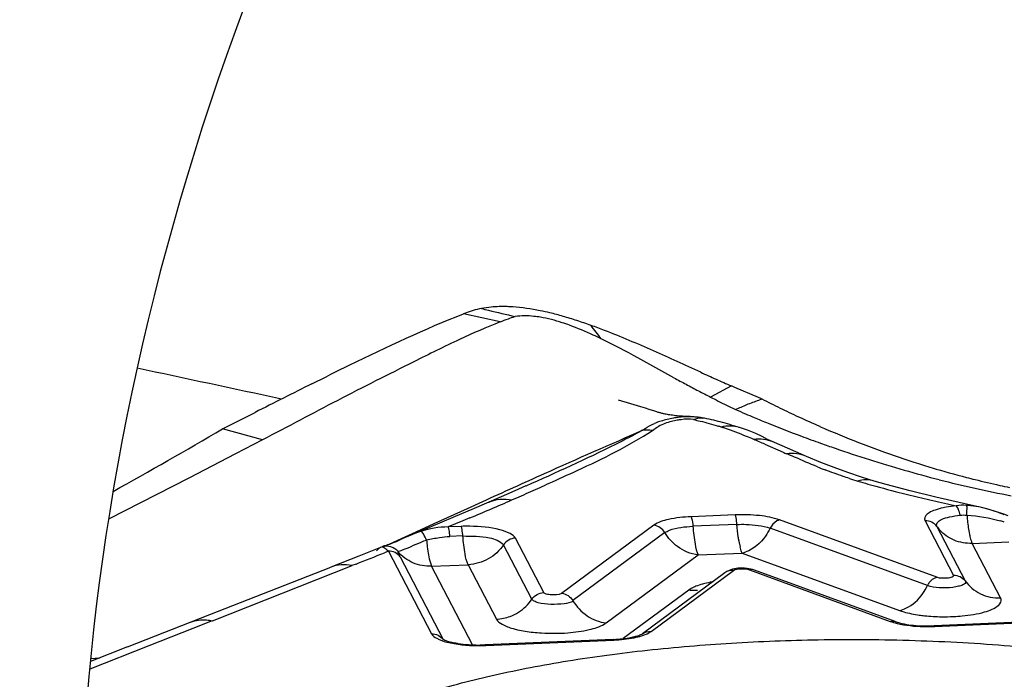
# Model space of a CAD drawing. Units: millimetres. Extents: x 0 to 594, y 0 to 420.
# Drawn here: x 201 to 205, y 343 to 346 of the extents above; entities that cross this region are included whole.
import ezdxf

# ---------------------------------------------------------------- set-up
doc = ezdxf.new("R2010")
doc.units = ezdxf.units.MM
doc.header["$LTSCALE"] = 32.67
for name, color, linetype in [('10105075_CL', 7, 'CONTINUOUS'), ('607072814-000_CL', 7, 'CONTINUOUS'), ('607087199-000_CL', 7, 'CONTINUOUS')]:
    doc.layers.add(name, color=color, linetype=linetype)

msp = doc.modelspace()

# ---------------------------------------------------------------- linework, layer by layer
at = {"layer": '10105075_CL', "color": 7, "linetype": 'CONTINUOUS'}
for points, knots in [([(202.1068, 343.0108), (202.1232, 343.0257), (202.1603, 343.0551), (202.2235, 343.0955), (202.2968, 343.1344), (202.3799, 343.1715), (202.4724, 343.2068), (202.5738, 343.2399), (202.6835, 343.2707), (202.8009, 343.2991), (202.9254, 343.3249), (203.0562, 343.3479), (203.1926, 343.368), (203.3833, 343.391), (203.6301, 343.4116), (203.83, 343.4192), (203.9315, 343.4209)], [0, 0, 0, 0, 0.035225, 0.074629, 0.118327, 0.166321, 0.218525, 0.274791, 0.334917, 0.398659, 0.465738, 0.535846, 0.608646, 0.683784, 0.839548, 1, 1, 1, 1]), ([(203.9315, 343.4209), (204.0446, 343.4228), (204.2691, 343.4211), (204.5475, 343.4057), (204.7647, 343.3852), (204.9214, 343.3662), (205.0721, 343.3435), (205.2158, 343.3173), (205.3517, 343.2878), (205.4787, 343.2552), (205.5961, 343.2196), (205.7029, 343.1814), (205.7986, 343.1408), (205.8824, 343.0981), (205.9539, 343.0536), (205.9956, 343.0209), (206.0139, 343.0041)], [0, 0, 0, 0, 0.157375, 0.312308, 0.387651, 0.46095, 0.531758, 0.599652, 0.664236, 0.725151, 0.782078, 0.834746, 0.882947, 0.926552, 0.965532, 1, 1, 1, 1])]:
    msp.add_open_spline(points, degree=3, knots=knots, dxfattribs=at)
at = {"layer": '607072814-000_CL', "color": 9, "linetype": 'CONTINUOUS'}
for p, q in [((202.8166, 344.5341), (202.6884, 344.5625)), ((203.627, 344.3101), (203.5545, 344.2711)), ((202.7547, 343.9042), (202.7013, 343.8798)), ((202.7013, 343.8798), (202.5847, 343.8267)), ((203.6402, 343.8585), (203.486, 343.852)), ((202.5847, 343.8267), (202.5212, 343.7978)), ((202.6604, 343.8265), (202.6351, 343.8159)), ((202.6856, 343.837), (202.6604, 343.8265)), ((202.7106, 343.8475), (202.6856, 343.837)), ((203.3555, 343.822), (203.0316, 343.5832)), ((203.6464, 343.825), (203.4922, 343.8185)), ((204.347, 343.6396), (203.7956, 343.8406)), ((204.306, 343.8377), (204.4058, 343.6461)), ((202.5212, 343.7978), (202.4575, 343.7688)), ((202.6799, 343.8179), (202.635, 343.816)), ((202.6861, 343.7844), (202.6411, 343.7825)), ((203.3943, 343.796), (203.0715, 343.558)), ((204.3143, 343.6105), (203.7629, 343.8116)), ((204.3473, 343.8179), (204.4466, 343.6271)), ((202.4575, 343.7688), (202.4245, 343.7539)), ((202.9281, 343.5629), (202.8287, 343.7537)), ((202.9694, 343.5862), (202.8701, 343.777)), ((204.4686, 343.7641), (204.471, 343.7585)), ((204.471, 343.7585), (204.5989, 343.7639)), ((204.5703, 343.5678), (204.471, 343.7585)), ((202.4252, 343.7311), (202.4112, 343.7255)), ((202.4258, 343.7309), (202.5762, 343.4418)), ((203.188, 343.4799), (203.5108, 343.7179)), ((203.5108, 343.7179), (203.665, 343.7244)), ((203.665, 343.7244), (204.2163, 343.5234)), ((202.3118, 343.6861), (202.2974, 343.6805)), ((202.4669, 343.7114), (202.6175, 343.422)), ((202.5723, 343.6903), (202.5746, 343.6836)), ((202.5746, 343.6836), (202.5769, 343.6784)), ((202.5769, 343.6784), (202.7048, 343.6838)), ((202.7048, 343.6838), (202.8041, 343.4931)), ((202.7202, 343.4032), (202.5769, 343.6784)), ((203.3458, 343.4499), (203.6341, 343.6634)), ((203.6906, 343.6658), (204.1839, 343.4853)), ((203.4784, 343.5951), (203.2483, 343.4247)), ((201.8079, 343.4873), (201.7402, 343.4605)), ((204.3395, 343.4674), (204.7884, 343.4864)), ((201.7402, 343.4605), (201.5855, 343.3994)), ((202.6189, 343.4198), (202.6175, 343.422)), ((202.7664, 343.4008), (203.2152, 343.4198)), ((201.5855, 343.3994), (201.3785, 343.3177)), ((201.3819, 343.3549), (201.4139, 343.3576))]:
    msp.add_line(p, q, dxfattribs=at)
at = {"layer": '607072814-000_CL', "color": 7, "linetype": 'CONTINUOUS'}
for p, q in [((203.4256, 344.3389), (203.2998, 344.4081)), ((203.6391, 344.3048), (203.627, 344.3101)), ((203.7222, 344.2694), (203.6391, 344.3048)), ((203.5545, 344.2711), (203.5736, 344.2609)), ((203.275, 344.2474), (203.2317, 344.2603)), ((203.3093, 344.2369), (203.275, 344.2474)), ((203.3258, 344.2318), (203.3093, 344.2369)), ((203.7237, 344.2604), (203.7343, 344.2644)), ((201.8438, 344.1597), (201.9579, 344.2172)), ((203.3391, 344.2276), (203.3258, 344.2318)), ((203.3592, 344.2211), (203.3391, 344.2276)), ((203.3655, 344.2191), (203.3592, 344.2211)), ((203.6558, 344.1637), (203.6552, 344.1639)), ((203.6838, 344.1545), (203.6559, 344.1641)), ((201.9841, 344.121), (201.8438, 344.1597)), ((201.9841, 344.121), (201.8893, 344.0719)), ((203.7443, 344.1059), (203.8081, 344.0778)), ((203.8907, 344.0631), (203.8051, 344.1003)), ((201.8893, 344.0719), (201.7257, 343.9874)), ((203.9411, 344.0421), (203.8906, 344.0632)), ((203.8907, 344.0631), (203.8906, 344.0632)), ((203.9876, 344.024), (203.9411, 344.0421)), ((201.7257, 343.9874), (201.4444, 343.8427)), ((204.1278, 343.9768), (204.1277, 343.9768)), ((202.8471, 343.9332), (202.7771, 343.9029)), ((204.3436, 343.9202), (204.2533, 343.9423)), ((202.7771, 343.9029), (202.7257, 343.8807)), ((204.4402, 343.8981), (204.3436, 343.9202)), ((204.5037, 343.8841), (204.4402, 343.8981)), ((202.7257, 343.8807), (202.6516, 343.8492)), ((204.5304, 343.8775), (204.5031, 343.8842)), ((204.5813, 343.8607), (204.5304, 343.8775)), ((204.5968, 343.8547), (204.5813, 343.8607)), ((202.6516, 343.8492), (202.5743, 343.8168)), ((202.4952, 343.784), (202.4836, 343.7789)), ((202.5377, 343.8016), (202.4952, 343.784)), ((202.5094, 343.7899), (202.5064, 343.7887)), ((202.5743, 343.8168), (202.5377, 343.8016)), ((202.4836, 343.7789), (202.463, 343.7697)), ((202.4891, 343.7812), (202.468, 343.7718)), ((202.404, 343.7469), (202.322, 343.714)), ((202.404, 343.7469), (202.4043, 343.7463)), ((201.8087, 343.4871), (202.2978, 343.6804)), ((202.322, 343.714), (202.2239, 343.6753)), ((201.8, 343.5092), (202.2239, 343.6753)), ((203.6043, 343.6557), (203.316, 343.4422)), ((204.201, 343.4844), (203.7077, 343.6649)), ((201.5112, 343.3959), (201.8, 343.5092)), ((204.7862, 343.4885), (204.3373, 343.4695)), ((203.3137, 343.4408), (203.316, 343.4422)), ((203.213, 343.4219), (202.7642, 343.403)), ((201.5112, 343.3959), (201.3809, 343.3446))]:
    msp.add_line(p, q, dxfattribs=at)
for points in [[(203.3786, 344.2152), (203.3761, 344.2159), (203.3736, 344.2167), (203.3709, 344.2174), (203.3682, 344.2182), (203.3655, 344.2191)], [(203.3954, 344.2112), (203.3922, 344.2119), (203.3893, 344.2125), (203.3865, 344.2132), (203.3838, 344.2138), (203.3812, 344.2145), (203.3786, 344.2152)], [(203.4373, 344.2052), (203.4316, 344.2058), (203.4262, 344.2064), (203.421, 344.207), (203.416, 344.2077), (203.4114, 344.2084), (203.407, 344.2091), (203.4028, 344.2098), (203.399, 344.2105), (203.3954, 344.2112)], [(203.4824, 344.2026), (203.4767, 344.2028), (203.4695, 344.203), (203.4625, 344.2033), (203.4559, 344.2037), (203.4494, 344.2042), (203.4433, 344.2046), (203.4373, 344.2052)], [(203.5322, 344.1968), (203.528, 344.1976), (203.5252, 344.1982), (203.5222, 344.1987), (203.5192, 344.1992), (203.5156, 344.1997), (203.511, 344.2003), (203.5056, 344.2008), (203.5005, 344.2011), (203.4965, 344.2013), (203.4768, 344.2021)], [(203.5657, 344.1895), (203.5575, 344.1915), (203.5489, 344.1934), (203.5412, 344.195), (203.5335, 344.1965)], [(203.6131, 344.177), (203.6048, 344.1793), (203.5965, 344.1815), (203.5884, 344.1837), (203.5807, 344.1857), (203.5657, 344.1895)], [(203.6552, 344.1639), (203.6475, 344.1665), (203.6389, 344.1692), (203.6303, 344.1719), (203.6216, 344.1745), (203.6131, 344.177)], [(203.7354, 344.1323), (203.7129, 344.1428), (203.6838, 344.1545)], [(203.8051, 344.1003), (203.7702, 344.1151), (203.7543, 344.1227), (203.7354, 344.1323)], [(204.1277, 343.9768), (204.083, 343.9907), (204.0349, 344.0068), (203.9876, 344.024)], [(202.9071, 343.9595), (202.8815, 343.9482), (202.8471, 343.9332)], [(204.2533, 343.9423), (204.1701, 343.9645), (204.1278, 343.9768)], [(202.4178, 343.7516), (202.4106, 343.7493), (202.4069, 343.748)], [(202.4387, 343.7593), (202.4324, 343.7568), (202.4269, 343.7548), (202.422, 343.753), (202.4178, 343.7516)], [(202.463, 343.7697), (202.4541, 343.7658), (202.446, 343.7623), (202.4387, 343.7593)], [(202.4069, 343.748), (202.403, 343.7465), (202.3975, 343.7439), (202.3904, 343.7394), (202.3832, 343.7328)]]:
    msp.add_lwpolyline(points, dxfattribs=at)
for centre, radius, start, end in [((202.8215, 344.228), 0.3599, 101.2285, 105.9581), ((203.3608, 346.9635), 2.4592, 255.652, 256.2389), ((202.8206, 344.2305), 0.3573, 95.6387, 101.161), ((202.8316, 344.1963), 0.3932, 110.311, 111.3473), ((202.8269, 344.2092), 0.3795, 105.961, 110.3294), ((202.7236, 343.4586), 1.1392, 74.001, 76.437), ((202.6517, 343.2076), 1.4003, 71.9359, 74.0011), ((202.5383, 342.8596), 1.7663, 70.2437, 71.9406), ((202.3921, 342.451), 2.2003, 68.9491, 70.2592), ((206.3624, 349.6943), 6.1078, 241.26026, 241.7173), ((206.6011, 351.1585), 7.4664, 245.62429, 246.08012), ((226.8301, 295.0746), 55.0783, 116.6127, 116.845), ((205.1529, 347.4453), 3.5542, 241.7103, 242.495), ((206.286, 350.4481), 6.6892, 246.08019, 246.57769), ((204.5768, 346.3383), 2.3062, 242.487, 243.6847), ((202.9402, 342.4479), 1.9822, 66.4008, 66.7643), ((205.0841, 347.3921), 3.4776, 245.3176, 245.4983), ((205.2119, 347.142), 3.2348, 242.821, 243.4495), ((205.3769, 347.4738), 3.6054, 243.4605, 244.5906), ((205.0867, 347.4743), 3.5536, 246.009, 246.6203), ((205.1346, 347.5851), 3.6744, 246.6199, 247.1276), ((205.1983, 347.7365), 3.8386, 247.13, 247.9312), ((205.4713, 347.67), 3.8232, 244.5742, 245.1062), ((205.3657, 347.4414), 3.5713, 245.099, 246.4109), ((203.5025, 343.786), 0.4188, 106.92, 109.3283), ((203.0788, 342.6447), 1.6054, 70.8822, 71.3644), ((205.3511, 348.1169), 4.2485, 247.9488, 249.632), ((205.3779, 347.471), 3.6034, 246.4216, 246.8031), ((194.5958, 356.394), 14.2201, 298.86458, 300.64379), ((202.9599, 342.3347), 1.9373, 67.3598, 68.1627), ((205.5585, 348.6723), 4.8414, 249.6181, 250.4673), ((205.4778, 347.6997), 3.8529, 246.7782, 248.8692), ((202.3771, 340.9799), 3.4118, 66.3772, 67.0811), ((205.7233, 349.1359), 5.3335, 250.4642, 251.0421), ((205.203, 346.993), 3.0946, 248.8969, 250.3794), ((205.5303, 348.026), 4.3075, 246.4337, 246.6205), ((202.0396, 339.9298), 4.5095, 66.3548, 66.7306), ((205.7104, 349.0936), 5.2893, 251.0259, 252.3944), ((205.3592, 347.4263), 3.5552, 250.3542, 252.6702), ((204.612, 345.7289), 1.8343, 248.1211, 249.0385), ((205.5546, 348.6025), 4.774, 252.3937, 253.9193), ((205.2437, 347.0602), 3.1713, 252.6913, 253.2606), ((205.4318, 348.1764), 4.3306, 253.9187, 255.6116), ((205.249, 347.0793), 3.1911, 253.2686, 255.5145), ((196.1729, 358.9729), 16.4794, 294.18665, 294.42967), ((204.481, 345.3497), 1.4331, 252.1044, 253.3445), ((205.3938, 348.0331), 4.1824, 255.6286, 257.3929), ((205.2871, 347.2256), 3.3423, 255.5079, 256.0422), ((205.2593, 347.1104), 3.2238, 256.0287, 257.605), ((205.2361, 347.0085), 3.1193, 257.619, 258.2742), ((198.7005, 353.3452), 10.3101, 293.78226, 294.18659), ((205.4162, 348.1333), 4.285, 257.393, 259.1255), ((204.4313, 343.5666), 0.3255, 83.7997, 86.4744), ((204.4281, 343.5397), 0.3526, 77.7223, 83.7539), ((204.4201, 343.5018), 0.3914, 74.882, 77.6608), ((204.4065, 343.4526), 0.4424, 70.801, 74.8479), ((204.3793, 343.3737), 0.5258, 69.066, 70.8277), ((204.3386, 343.2674), 0.6397, 67.5807, 69.0658), ((202.7952, 343.0903), 0.7557, 112.4669, 113.8976), ((201.84, 345.1668), 1.5299, 293.4334, 294.2358), ((204.3152, 343.9858), 0.5167, 266.2324, 270.3316), ((204.3157, 343.9847), 0.5156, 270.2844, 272.4092), ((203.2283, 343.6686), 0.2442, 282.1805, 285.136), ((202.741, 343.9054), 0.5029, 266.0496, 269.9678), ((202.7415, 343.9392), 0.5367, 269.9125, 272.4184)]:
    msp.add_arc(centre, radius, start, end, dxfattribs=at)
at = {"layer": '607072814-000_CL', "color": 9, "linetype": 'CONTINUOUS'}
for centre, radius, start, end in [((198.7605, 341.1473), 5.5252, 37.0326, 37.6458), ((203.5217, 344.141), 0.0568, 79.2994, 85.3419), ((203.4478, 343.9649), 0.2319, 111.2042, 112.8765), ((203.3714, 343.5073), 0.6943, 71.5164, 72.4117), ((211.4792, 325.1142), 20.7156, 113.2008, 114.24902), ((203.3296, 343.9759), 0.1792, 83.3442, 94.2405), ((222.0826, 301.4663), 46.6319, 114.19437, 114.48637), ((205.537, 349.1749), 5.402, 255.8384, 256.6856), ((196.6354, 358.2611), 15.6416, 292.85492, 293.4425), ((205.876, 350.5986), 6.8655, 256.66928, 257.01112), ((206.3698, 352.7487), 9.0715, 257.02438, 257.55334), ((202.7035, 343.2546), 0.5638, 89.2794, 92.3967), ((204.3409, 343.0018), 0.866, 73.7303, 74.6586), ((204.4574, 343.8949), 0.1344, 214.9674, 221.6092), ((204.0342, 343.8325), 0.3863, 189.606, 191.3613), ((203.9213, 343.8097), 0.2712, 191.3338, 193.5606), ((195.4127, 361.2509), 18.8711, 291.44391, 291.76868), ((202.3371, 343.6404), 0.1268, 45.7282, 47.6688), ((203.6406, 343.8295), 0.1078, 283.0398, 290.1714), ((203.4939, 343.7297), 0.1354, 263.4397, 269.9323), ((203.4939, 343.7268), 0.1325, 269.9273, 276.4833), ((204.1399, 343.6942), 0.1934, 324.7587, 334.3877), ((202.7967, 343.6512), 0.1584, 290.4521, 302.3661), ((204.3734, 344.1899), 0.6885, 269.2008, 272.7229), ((204.3155, 344.0471), 0.5802, 268.5043, 270.4153), ((204.3158, 344.032), 0.5651, 270.4048, 272.4118), ((202.7428, 343.9642), 0.5638, 269.2794, 272.3967)]:
    msp.add_arc(centre, radius, start, end, dxfattribs=at)
at = {"layer": '607072814-000_CL', "color": 7, "linetype": 'CONTINUOUS'}
for points, knots in [([(202.8609, 344.5868), (202.8544, 344.5872), (202.8293, 344.5884), (202.8041, 344.5879), (202.7855, 344.586)], [0, 0, 0, 0, 0.258949, 1, 1, 1, 1]), ([(202.9908, 344.566), (202.9797, 344.5687), (202.9369, 344.5782), (202.8933, 344.5847), (202.8609, 344.5868)], [0, 0, 0, 0, 0.260551, 1, 1, 1, 1]), ([(202.1573, 344.3176), (202.2015, 344.3397), (202.3761, 344.4263), (202.5528, 344.5096), (202.6884, 344.5625)], [0, 0, 0, 0, 0.253218, 1, 1, 1, 1]), ([(202.9579, 344.5505), (202.9501, 344.5518), (202.9208, 344.5559), (202.8907, 344.5562), (202.8691, 344.5532)], [0, 0, 0, 0, 0.264936, 1, 1, 1, 1]), ([(203.0602, 344.5225), (203.0515, 344.5257), (203.0181, 344.5372), (202.9837, 344.5462), (202.9579, 344.5505)], [0, 0, 0, 0, 0.261415, 1, 1, 1, 1]), ([(203.1712, 344.4749), (203.1619, 344.4794), (203.1255, 344.4966), (203.0883, 344.5123), (203.0602, 344.5225)], [0, 0, 0, 0, 0.256279, 1, 1, 1, 1]), ([(202.5142, 344.3945), (202.4251, 344.35), (202.2474, 344.2607), (202.0722, 344.1667), (201.9841, 344.121)], [0, 0, 0, 0, 0.50107, 1, 1, 1, 1]), ([(203.6418, 344.2276), (203.6551, 344.2329), (203.6816, 344.2458), (203.7095, 344.2552), (203.7237, 344.2604)], [0, 0, 0, 0, 0.487645, 1, 1, 1, 1]), ([(203.4402, 344.1996), (203.4347, 344.1989), (203.4146, 344.1957), (203.3948, 344.191), (203.3806, 344.1867)], [0, 0, 0, 0, 0.269656, 1, 1, 1, 1]), ([(202.9883, 343.9689), (203.0212, 343.9838), (203.1446, 344.0396), (203.2672, 344.0993), (203.3503, 344.1539)], [0, 0, 0, 0, 0.266249, 1, 1, 1, 1]), ([(204.0406, 343.986), (204.0333, 343.9883), (204.0048, 343.9978), (203.9765, 344.008), (203.9557, 344.016)], [0, 0, 0, 0, 0.258036, 1, 1, 1, 1]), ([(202.4181, 343.751), (202.4163, 343.7504), (202.4117, 343.7488), (202.4069, 343.748), (202.4042, 343.747)], [0, 0, 0, 0, 0.390096, 1, 1, 1, 1]), ([(202.4484, 343.7631), (202.4454, 343.7618), (202.4354, 343.7576), (202.4253, 343.7534), (202.4181, 343.751)], [0, 0, 0, 0, 0.298159, 1, 1, 1, 1]), ([(203.6823, 343.6705), (203.6763, 343.6712), (203.653, 343.6725), (203.6287, 343.6691), (203.6133, 343.6613)], [0, 0, 0, 0, 0.260229, 1, 1, 1, 1]), ([(204.201, 343.4844), (204.206, 343.4826), (204.2321, 343.475), (204.2594, 343.4716), (204.2813, 343.4701)], [0, 0, 0, 0, 0.194357, 1, 1, 1, 1]), ([(203.292, 343.4329), (203.2945, 343.4335), (203.3019, 343.4357), (203.3092, 343.4384), (203.3137, 343.4408)], [0, 0, 0, 0, 0.332376, 1, 1, 1, 1]), ([(202.6186, 343.4202), (202.6181, 343.4209), (202.616, 343.4246), (202.624, 343.4187), (202.6292, 343.4176), (202.6413, 343.4135), (202.6507, 343.4116), (202.6577, 343.4101)], [0, 0, 0, 0, 0.056092, 0.194779, 0.334924, 0.520503, 1, 1, 1, 1]), ([(202.6577, 343.4101), (202.6614, 343.4094), (202.6775, 343.4064), (202.6938, 343.4045), (202.7063, 343.4037)], [0, 0, 0, 0, 0.23381, 1, 1, 1, 1]), ([(203.213, 343.4219), (203.2191, 343.4222), (203.2414, 343.4235), (203.2638, 343.4264), (203.2798, 343.4299)], [0, 0, 0, 0, 0.268634, 1, 1, 1, 1])]:
    msp.add_open_spline(points, degree=3, knots=knots, dxfattribs=at)
for points in [[(202.7759, 344.5749), (202.8069, 344.5674), (202.8381, 344.5606), (202.8691, 344.5532)], [(202.8166, 344.5341), (202.8263, 344.538), (202.836, 344.5419), (202.8458, 344.5455)], [(202.8458, 344.5455), (202.8532, 344.5482), (202.8607, 344.5508), (202.8682, 344.553)], [(202.8166, 344.5341), (202.7689, 344.5147), (202.7214, 344.4945), (202.6747, 344.4727)], [(203.2998, 344.4081), (203.2574, 344.4312), (203.2147, 344.4539), (203.1712, 344.4749)], [(203.3547, 344.4324), (203.2978, 344.4576), (203.2406, 344.4821), (203.1825, 344.5044)], [(202.6747, 344.4727), (202.6207, 344.4476), (202.5675, 344.4211), (202.5142, 344.3945)], [(203.5196, 344.3577), (203.4646, 344.3826), (203.4099, 344.408), (203.3547, 344.4324)], [(203.5736, 344.2609), (203.5927, 344.2507), (203.6123, 344.2413), (203.632, 344.2323)], [(203.4826, 344.2023), (203.4684, 344.2026), (203.4542, 344.2015), (203.4402, 344.1996)], [(203.6806, 344.133), (203.6554, 344.1431), (203.6301, 344.1527), (203.6045, 344.1615)], [(203.9284, 344.0267), (203.9015, 344.0375), (203.8749, 344.0492), (203.8483, 344.0608)], [(202.5382, 343.8004), (202.5285, 343.7973), (202.5189, 343.7937), (202.5094, 343.7899)], [(203.6133, 343.6613), (203.6101, 343.6597), (203.6071, 343.6578), (203.6043, 343.6557)], [(203.7077, 343.6649), (203.6996, 343.6679), (203.6909, 343.6695), (203.6823, 343.6705)]]:
    msp.add_open_spline(points, degree=3, dxfattribs=at)
at = {"layer": '607072814-000_CL', "color": 9, "linetype": 'CONTINUOUS'}
for points in [[(203.4944, 344.1919), (203.5043, 344.1961), (203.5155, 344.1985), (203.5263, 344.1976)], [(203.3503, 344.1539), (203.3573, 344.1592), (203.3647, 344.164), (203.3723, 344.1683)], [(203.6552, 344.1639), (203.6352, 344.1707), (203.6123, 344.1709), (203.5918, 344.1659)], [(203.7734, 344.1137), (203.7524, 344.1225), (203.7282, 344.1252), (203.7057, 344.1224)], [(203.8906, 344.0632), (203.8691, 344.0723), (203.8442, 344.0753), (203.821, 344.0723)], [(204.1277, 343.9768), (204.1093, 343.9823), (204.0887, 343.9819), (204.0702, 343.9767)], [(202.7774, 343.903), (202.8022, 343.9138), (202.8318, 343.9168), (202.8581, 343.9106)], [(204.4513, 343.8915), (204.4391, 343.8923), (204.4267, 343.8921), (204.4146, 343.8903)], [(204.4287, 343.8574), (204.4366, 343.8582), (204.4446, 343.858), (204.4526, 343.8573)], [(204.4526, 343.8573), (204.4923, 343.8552), (204.5317, 343.8474), (204.57, 343.8369)], [(203.3943, 343.796), (203.3863, 343.8094), (203.371, 343.8202), (203.3555, 343.822)], [(204.3473, 343.8179), (204.3385, 343.8304), (204.3213, 343.8383), (204.306, 343.8377)], [(202.6352, 343.816), (202.6025, 343.8161), (202.5694, 343.8103), (202.5382, 343.8004)], [(203.438, 343.7475), (203.4205, 343.7605), (203.4054, 343.7773), (203.3943, 343.796)], [(204.4079, 343.7695), (204.3886, 343.7775), (204.3707, 343.7901), (204.3569, 343.8057)], [(202.4593, 343.7297), (202.4474, 343.7447), (202.4225, 343.7523), (202.4043, 343.7463)], [(202.5403, 343.7632), (202.5465, 343.7657), (202.5528, 343.768), (202.5591, 343.7701)], [(202.5591, 343.7701), (202.5738, 343.7739), (202.5888, 343.7769), (202.6039, 343.7791)], [(202.6039, 343.7791), (202.6162, 343.7809), (202.6286, 343.782), (202.6411, 343.7825)], [(202.8701, 343.777), (202.8543, 343.7763), (202.8375, 343.7668), (202.8287, 343.7537)], [(204.471, 343.7585), (204.4497, 343.7576), (204.4276, 343.7614), (204.4079, 343.7695)], [(202.4669, 343.7114), (202.4581, 343.7239), (202.4408, 343.7318), (202.4256, 343.7312)], [(203.5108, 343.7179), (203.4848, 343.7209), (203.459, 343.7318), (203.438, 343.7475)], [(202.2972, 343.6805), (202.2734, 343.6856), (202.2469, 343.6843), (202.2242, 343.6754)], [(203.6341, 343.6634), (203.6239, 343.6646), (203.6125, 343.6618), (203.6043, 343.6557)], [(203.7077, 343.6649), (203.7023, 343.6668), (203.6962, 343.6671), (203.6906, 343.6658)], [(204.4053, 343.6469), (204.4206, 343.6475), (204.4379, 343.6396), (204.4466, 343.6271)], [(203.5594, 343.6232), (203.551, 343.6217), (203.5425, 343.6199), (203.5342, 343.6178)], [(202.9281, 343.5629), (202.9368, 343.5761), (202.9536, 343.5855), (202.9694, 343.5862)], [(203.0327, 343.584), (203.0481, 343.5822), (203.0635, 343.5714), (203.0715, 343.558)], [(202.8815, 343.5174), (202.8998, 343.529), (202.9161, 343.5448), (202.9281, 343.5629)], [(202.8041, 343.4931), (202.8204, 343.4937), (202.8368, 343.4971), (202.8521, 343.5028)], [(203.1816, 343.4757), (203.1837, 343.477), (203.186, 343.4782), (203.1877, 343.48)], [(204.1839, 343.4853), (204.1895, 343.4866), (204.1957, 343.4864), (204.201, 343.4844)], [(202.5762, 343.4418), (202.5915, 343.4425), (202.6088, 343.4345), (202.6175, 343.422)], [(203.316, 343.4422), (203.3243, 343.4483), (203.3356, 343.4511), (203.3458, 343.4499)], [(203.3375, 343.4447), (203.3404, 343.4462), (203.3432, 343.4479), (203.3458, 343.4499)]]:
    msp.add_open_spline(points, degree=3, dxfattribs=at)
for points, knots in [([(203.3163, 344.1546), (203.319, 344.1568), (203.3319, 344.1662), (203.3462, 344.1737), (203.3576, 344.1785)], [0, 0, 0, 0, 0.218521, 1, 1, 1, 1]), ([(203.4377, 344.1895), (203.4309, 344.1883), (203.4083, 344.1841), (203.3867, 344.1754), (203.3723, 344.1683)], [0, 0, 0, 0, 0.29926, 1, 1, 1, 1]), ([(203.4944, 344.1919), (203.4801, 344.1943), (203.4607, 344.1938), (203.4421, 344.1903), (203.4377, 344.1895)], [0, 0, 0, 0, 0.763955, 1, 1, 1, 1]), ([(203.4944, 344.1919), (203.5022, 344.1903), (203.5314, 344.1838), (203.5603, 344.1758), (203.5813, 344.1692)], [0, 0, 0, 0, 0.266261, 1, 1, 1, 1]), ([(203.3155, 344.1546), (203.2843, 344.1374), (203.1503, 344.0676), (203.0122, 344.0059), (202.9067, 343.9593)], [0, 0, 0, 0, 0.235841, 1, 1, 1, 1]), ([(204.0702, 343.9767), (204.082, 343.9732), (204.1302, 343.9592), (204.1786, 343.9464), (204.2154, 343.9371)], [0, 0, 0, 0, 0.244241, 1, 1, 1, 1]), ([(204.4146, 343.8903), (204.4029, 343.8891), (204.3877, 343.887), (204.3727, 343.884), (204.3692, 343.8832)], [0, 0, 0, 0, 0.763868, 1, 1, 1, 1]), ([(204.4287, 343.8574), (204.4273, 343.8644), (204.4239, 343.8757), (204.4184, 343.8872), (204.4146, 343.8903)], [0, 0, 0, 0, 0.588171, 1, 1, 1, 1]), ([(204.4526, 343.8573), (204.4529, 343.8646), (204.4525, 343.8757), (204.4532, 343.8879), (204.4513, 343.8915)], [0, 0, 0, 0, 0.640338, 1, 1, 1, 1]), ([(203.7956, 343.8406), (203.7733, 343.8487), (203.7212, 343.858), (203.6688, 343.8597), (203.6402, 343.8585)], [0, 0, 0, 0, 0.453009, 1, 1, 1, 1]), ([(203.6464, 343.825), (203.646, 343.8288), (203.6447, 343.84), (203.6437, 343.8518), (203.6402, 343.8585)], [0, 0, 0, 0, 0.331483, 1, 1, 1, 1]), ([(204.3692, 343.8832), (204.3596, 343.881), (204.3423, 343.8761), (204.3188, 343.8668), (204.3031, 343.852), (204.3043, 343.843)], [0, 0, 0, 0, 0.369434, 0.658526, 1, 1, 1, 1]), ([(204.3473, 343.8179), (204.3455, 343.8216), (204.3479, 343.8338), (204.3664, 343.8447), (204.394, 343.8523), (204.4163, 343.8555), (204.4287, 343.8574)], [0, 0, 0, 0, 0.123473, 0.318796, 0.61811, 1, 1, 1, 1]), ([(204.4526, 343.8573), (204.4531, 343.851), (204.4553, 343.8285), (204.4584, 343.806), (204.4616, 343.79)], [0, 0, 0, 0, 0.27891, 1, 1, 1, 1]), ([(202.8701, 343.777), (202.8663, 343.7841), (202.8478, 343.7964), (202.795, 343.8137), (202.746, 343.8179), (202.7106, 343.8184)], [0, 0, 0, 0, 0.143722, 0.369723, 1, 1, 1, 1]), ([(203.486, 343.852), (203.4594, 343.8509), (203.4151, 343.8457), (203.3703, 343.8329), (203.3555, 343.822)], [0, 0, 0, 0, 0.591567, 1, 1, 1, 1]), ([(203.3943, 343.796), (203.3993, 343.7993), (203.4298, 343.8143), (203.4645, 343.8167), (203.4922, 343.8185)], [0, 0, 0, 0, 0.176466, 1, 1, 1, 1]), ([(203.486, 343.852), (203.4868, 343.8504), (203.4903, 343.8395), (203.4914, 343.8281), (203.4922, 343.8185)], [0, 0, 0, 0, 0.154796, 1, 1, 1, 1]), ([(203.4922, 343.8185), (203.494, 343.7974), (203.4984, 343.7638), (203.5048, 343.7295), (203.5108, 343.7179)], [0, 0, 0, 0, 0.618992, 1, 1, 1, 1]), ([(203.6464, 343.825), (203.6572, 343.8252), (203.6964, 343.8257), (203.736, 343.8204), (203.7629, 343.8116)], [0, 0, 0, 0, 0.277616, 1, 1, 1, 1]), ([(203.6533, 343.768), (203.6526, 343.7723), (203.6496, 343.7912), (203.6476, 343.8103), (203.6464, 343.825)], [0, 0, 0, 0, 0.226451, 1, 1, 1, 1]), ([(203.7956, 343.8406), (203.7923, 343.8399), (203.7783, 343.8344), (203.7679, 343.8219), (203.7629, 343.8116)], [0, 0, 0, 0, 0.229587, 1, 1, 1, 1]), ([(204.3043, 343.843), (204.3044, 343.8421), (204.3048, 343.8403), (204.3056, 343.8385), (204.306, 343.8377)], [0, 0, 0, 0, 0.487885, 1, 1, 1, 1]), ([(202.5591, 343.7701), (202.556, 343.7776), (202.5504, 343.787), (202.5426, 343.8005), (202.5382, 343.8004)], [0, 0, 0, 0, 0.65032, 1, 1, 1, 1]), ([(202.6411, 343.7825), (202.6408, 343.7862), (202.6394, 343.7975), (202.6384, 343.8092), (202.635, 343.816)], [0, 0, 0, 0, 0.331811, 1, 1, 1, 1]), ([(202.6861, 343.7844), (202.6858, 343.7882), (202.6845, 343.7994), (202.6835, 343.8112), (202.6799, 343.8179)], [0, 0, 0, 0, 0.331375, 1, 1, 1, 1]), ([(202.6861, 343.7844), (202.7173, 343.7831), (202.7662, 343.7856), (202.8164, 343.7672), (202.8287, 343.7537)], [0, 0, 0, 0, 0.629236, 1, 1, 1, 1]), ([(202.7048, 343.6838), (202.6987, 343.6954), (202.6923, 343.7297), (202.6879, 343.7633), (202.6861, 343.7844)], [0, 0, 0, 0, 0.381012, 1, 1, 1, 1]), ([(203.7629, 343.8116), (203.7583, 343.8018), (203.7381, 343.7671), (203.7054, 343.7384), (203.6778, 343.7283)], [0, 0, 0, 0, 0.268822, 1, 1, 1, 1]), ([(204.4616, 343.79), (204.4621, 343.7874), (204.464, 343.7787), (204.4663, 343.77), (204.4686, 343.7641)], [0, 0, 0, 0, 0.293814, 1, 1, 1, 1]), ([(202.4949, 343.7434), (202.4983, 343.7449), (202.5134, 343.7516), (202.5284, 343.7585), (202.5403, 343.7632)], [0, 0, 0, 0, 0.223521, 1, 1, 1, 1]), ([(202.5591, 343.7701), (202.5598, 343.762), (202.5628, 343.7352), (202.5668, 343.7083), (202.5723, 343.6903)], [0, 0, 0, 0, 0.301954, 1, 1, 1, 1]), ([(202.8287, 343.7537), (202.8153, 343.7334), (202.778, 343.6988), (202.7291, 343.6849), (202.7048, 343.6838)], [0, 0, 0, 0, 0.499559, 1, 1, 1, 1]), ([(202.4043, 343.7463), (202.4054, 343.7462), (202.4123, 343.7435), (202.4179, 343.7384), (202.4225, 343.7342)], [0, 0, 0, 0, 0.150345, 1, 1, 1, 1]), ([(202.4593, 343.7297), (202.4597, 343.7307), (202.464, 343.7318), (202.4707, 343.7344), (202.482, 343.738), (202.4903, 343.7414), (202.4949, 343.7434)], [0, 0, 0, 0, 0.091643, 0.295022, 0.601163, 1, 1, 1, 1]), ([(202.4669, 343.7114), (202.4658, 343.7134), (202.4629, 343.7193), (202.4598, 343.7254), (202.4593, 343.7297)], [0, 0, 0, 0, 0.343146, 1, 1, 1, 1]), ([(202.5769, 343.6784), (202.5547, 343.6775), (202.5097, 343.6853), (202.473, 343.7129), (202.4593, 343.7297)], [0, 0, 0, 0, 0.505984, 1, 1, 1, 1]), ([(203.665, 343.7244), (203.6643, 343.7258), (203.6612, 343.7327), (203.6592, 343.7401), (203.6577, 343.7461)], [0, 0, 0, 0, 0.193445, 1, 1, 1, 1]), ([(203.6341, 343.6634), (203.6412, 343.6686), (203.6618, 343.6697), (203.6809, 343.6693), (203.6906, 343.6658)], [0, 0, 0, 0, 0.460379, 1, 1, 1, 1]), ([(204.4058, 343.6461), (204.4062, 343.6435), (204.3971, 343.6378), (204.3785, 343.6358), (204.3588, 343.6353), (204.347, 343.6396)], [0, 0, 0, 0, 0.1258, 0.389565, 1, 1, 1, 1]), ([(203.5342, 343.6178), (203.5314, 343.6171), (203.5208, 343.6143), (203.5104, 343.6109), (203.503, 343.608)], [0, 0, 0, 0, 0.269109, 1, 1, 1, 1]), ([(204.3143, 343.6105), (204.3161, 343.6142), (204.3236, 343.6269), (204.3365, 343.6372), (204.347, 343.6396)], [0, 0, 0, 0, 0.272908, 1, 1, 1, 1]), ([(204.4481, 343.6248), (204.4503, 343.6203), (204.437, 343.6114), (204.4225, 343.6078), (204.3938, 343.602), (204.3574, 343.6018), (204.3273, 343.6058), (204.3143, 343.6105)], [0, 0, 0, 0, 0.106414, 0.219177, 0.365931, 0.705992, 1, 1, 1, 1]), ([(204.4466, 343.6271), (204.4599, 343.608), (204.4979, 343.576), (204.5465, 343.5667), (204.5703, 343.5678)], [0, 0, 0, 0, 0.493711, 1, 1, 1, 1]), ([(203.0316, 343.5832), (203.0214, 343.5775), (203.0017, 343.5772), (202.9817, 343.5796), (202.971, 343.583), (202.9694, 343.5862)], [0, 0, 0, 0, 0.54649, 0.834274, 1, 1, 1, 1]), ([(203.503, 343.608), (203.5005, 343.607), (203.492, 343.6035), (203.4837, 343.5991), (203.4784, 343.5951)], [0, 0, 0, 0, 0.283465, 1, 1, 1, 1]), ([(204.2163, 343.5234), (204.224, 343.5252), (204.2563, 343.5366), (204.2828, 343.5612), (204.2979, 343.5826)], [0, 0, 0, 0, 0.232107, 1, 1, 1, 1]), ([(203.0729, 343.5554), (203.0632, 343.5503), (203.0362, 343.5459), (202.9954, 343.5434), (202.9591, 343.547), (202.9374, 343.5548), (202.9296, 343.5599), (202.9281, 343.5629)], [0, 0, 0, 0, 0.219194, 0.533209, 0.826359, 0.932172, 1, 1, 1, 1]), ([(203.0715, 343.558), (203.084, 343.537), (203.1179, 343.5006), (203.1646, 343.4826), (203.188, 343.4799)], [0, 0, 0, 0, 0.508822, 1, 1, 1, 1]), ([(204.5144, 343.5183), (204.5235, 343.5209), (204.5452, 343.5276), (204.5758, 343.5479), (204.5721, 343.5632)], [0, 0, 0, 0, 0.375738, 1, 1, 1, 1]), ([(204.5721, 343.5632), (204.5719, 343.5639), (204.5715, 343.5656), (204.5706, 343.5671), (204.57, 343.5677)], [0, 0, 0, 0, 0.473939, 1, 1, 1, 1]), ([(204.2163, 343.5234), (204.2212, 343.5216), (204.2438, 343.5144), (204.2673, 343.51), (204.2857, 343.5073)], [0, 0, 0, 0, 0.21782, 1, 1, 1, 1]), ([(204.4062, 343.5022), (204.4162, 343.5026), (204.4526, 343.5052), (204.4889, 343.5109), (204.5144, 343.5183)], [0, 0, 0, 0, 0.274594, 1, 1, 1, 1]), ([(201.7321, 343.4826), (201.7497, 343.4895), (201.7762, 343.4929), (201.8014, 343.4888), (201.8079, 343.4873)], [0, 0, 0, 0, 0.740666, 1, 1, 1, 1]), ([(202.8041, 343.4931), (202.8082, 343.4852), (202.828, 343.4714), (202.849, 343.4639), (202.8621, 343.4601)], [0, 0, 0, 0, 0.392628, 1, 1, 1, 1]), ([(203.054, 343.4453), (203.0793, 343.4473), (203.1227, 343.4534), (203.1656, 343.4662), (203.1816, 343.4757)], [0, 0, 0, 0, 0.577108, 1, 1, 1, 1]), ([(204.1839, 343.4853), (204.1917, 343.4825), (204.2296, 343.4717), (204.2693, 343.4679), (204.3004, 343.4671)], [0, 0, 0, 0, 0.209063, 1, 1, 1, 1]), ([(204.2857, 343.5073), (204.2919, 343.5064), (204.3178, 343.5032), (204.344, 343.5017), (204.3638, 343.5015)], [0, 0, 0, 0, 0.240614, 1, 1, 1, 1]), ([(202.5762, 343.4418), (202.58, 343.4347), (202.5986, 343.4223), (202.6514, 343.4051), (202.7003, 343.4008), (202.7357, 343.4004)], [0, 0, 0, 0, 0.143722, 0.369723, 1, 1, 1, 1]), ([(202.8621, 343.4601), (202.8673, 343.4586), (202.8904, 343.4528), (202.914, 343.4492), (202.9322, 343.4472)], [0, 0, 0, 0, 0.227157, 1, 1, 1, 1]), ([(202.9322, 343.4472), (202.9421, 343.4461), (202.9826, 343.4427), (203.0234, 343.443), (203.054, 343.4453)], [0, 0, 0, 0, 0.244823, 1, 1, 1, 1]), ([(203.2152, 343.4198), (203.2391, 343.4208), (203.2807, 343.4253), (203.3218, 343.4362), (203.3375, 343.4447)], [0, 0, 0, 0, 0.572652, 1, 1, 1, 1]), ([(204.3373, 343.4695), (204.3377, 343.4695), (204.3387, 343.4689), (204.3392, 343.468), (204.3395, 343.4674)], [0, 0, 0, 0, 0.38253, 1, 1, 1, 1]), ([(203.2152, 343.4198), (203.2149, 343.4204), (203.2144, 343.4213), (203.2134, 343.4219), (203.213, 343.4219)], [0, 0, 0, 0, 0.61747, 1, 1, 1, 1]), ([(202.7642, 343.4029), (202.7646, 343.403), (202.7656, 343.4023), (202.7661, 343.4014), (202.7664, 343.4008)], [0, 0, 0, 0, 0.38253, 1, 1, 1, 1])]:
    msp.add_open_spline(points, degree=3, knots=knots, dxfattribs=at)
at = {"layer": '607087199-000_CL', "color": 7, "linetype": 'CONTINUOUS'}
for centre, major_axis, ratio, start_param, end_param in [((204.3225, 344.4787), (1.5901, 4.7635), 0.528136, 1.360798, 3.612272), ((176.4737, 324.5653), (474.2716, -100.4891), 0.050733, 1.527593, 1.528661)]:
    msp.add_ellipse(centre, major_axis=major_axis, ratio=ratio, start_param=start_param, end_param=end_param, dxfattribs=at)

doc.saveas('drawing.dxf')
